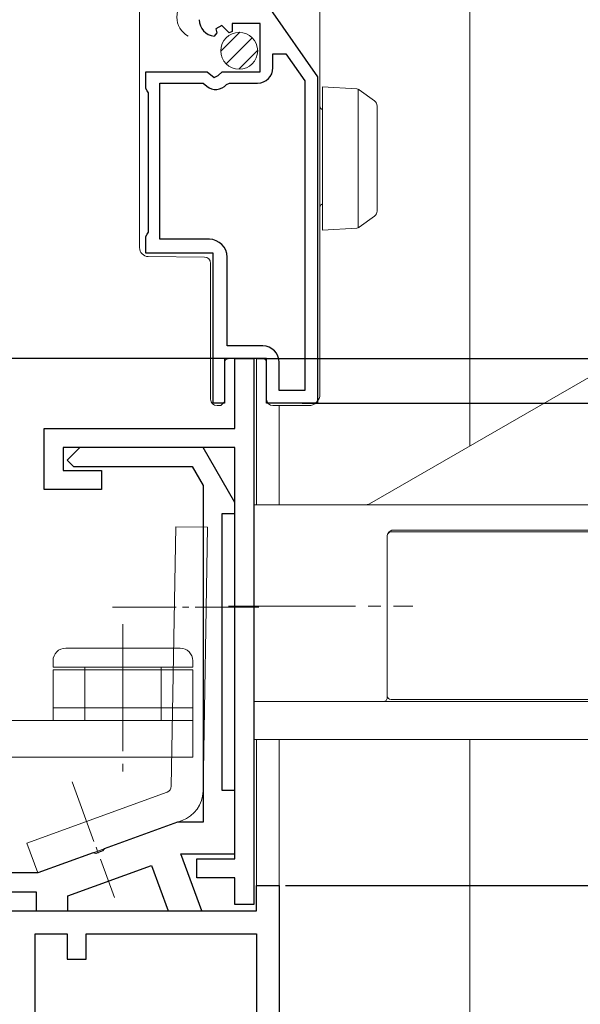
# Model space of a CAD drawing. Extents: x 0 to 1386, y 0 to 2243.
# Drawn here: x 290 to 334, y 1493 to 1570 of the extents above; entities that cross this region are included whole.
import ezdxf

# ---------------------------------------------------------------- set-up
doc = ezdxf.new("R2010")
doc.units = 0
doc.linetypes.add('YCENTER_1', pattern=[13, 10, -1, 1, -1])
for name, color, linetype in [('YKK_11', 7, 'CONTINUOUS'), ('YKK_12', 2, 'CONTINUOUS'), ('YKK_13', 4, 'CONTINUOUS'), ('YKK_D', 6, 'CONTINUOUS')]:
    doc.layers.add(name, color=color, linetype=linetype)

msp = doc.modelspace()

# ---------------------------------------------------------------- linework, layer by layer
at = {"layer": 'YKK_11', "color": 7, "linetype": 'Continuous', "lineweight": 30, "ltscale": 0.5}
for p, q in [((309.761, 1571.124), (313.461, 1565.824)), ((305.937, 1569.865), (305.469, 1569.595)), ((305.469, 1569.595), (305.554, 1569.276)), ((306.514, 1569.288), (305.937, 1569.865)), ((306.761, 1570.024), (306.761, 1569.39)), ((308.961, 1570.024), (306.761, 1570.024)), ((308.961, 1566.224), (308.961, 1570.024)), ((305.554, 1569.276), (305.343, 1569.025)), ((306.761, 1569.39), (306.514, 1569.288)), ((309.961, 1567.624), (310.985, 1567.624)), ((309.961, 1566.524), (309.961, 1567.624)), ((310.985, 1567.624), (312.461, 1565.51)), ((299.961, 1566.224), (304.792, 1566.224)), ((299.961, 1564.897), (299.961, 1566.224)), ((304.792, 1566.224), (305.332, 1565.771)), ((305.332, 1565.771), (305.661, 1565.924)), ((305.661, 1565.924), (305.961, 1566.224)), ((305.961, 1566.224), (308.961, 1566.224)), ((313.461, 1565.824), (313.461, 1540.124)), ((300.061, 1564.724), (299.961, 1564.897)), ((301.061, 1565.324), (304.465, 1565.324)), ((301.061, 1553.024), (301.061, 1565.324)), ((304.465, 1565.324), (304.754, 1565.081)), ((306.303, 1565.217), (306.533, 1565.324)), ((306.533, 1565.324), (308.761, 1565.324)), ((312.461, 1565.51), (312.461, 1541.124)), ((312.461, 1565.51), (312.461, 1541.124)), ((300.161, 1564.551), (300.061, 1564.724)), ((300.161, 1553.597), (300.161, 1564.551)), ((299.961, 1553.251), (300.061, 1553.424)), ((299.961, 1551.924), (299.961, 1553.251)), ((300.061, 1553.424), (300.161, 1553.597)), ((304.961, 1553.024), (301.061, 1553.024)), ((305.261, 1551.924), (299.961, 1551.924)), ((305.261, 1540.124), (305.261, 1551.924)), ((306.361, 1544.624), (306.361, 1551.624)), ((309.161, 1544.624), (306.361, 1544.624)), ((306.161, 1543.624), (306.161, 1540.124)), ((309.461, 1543.624), (306.161, 1543.624)), ((306.961, 1543.624), (308.461, 1543.624)), ((306.961, 1538.124), (306.961, 1543.624)), ((308.461, 1543.624), (308.461, 1500.624)), ((309.461, 1540.124), (309.461, 1543.624)), ((310.461, 1541.124), (310.461, 1543.324)), ((312.461, 1541.124), (310.461, 1541.124)), ((306.161, 1540.124), (305.261, 1540.124)), ((313.461, 1540.124), (309.461, 1540.124)), ((291.961, 1538.124), (306.961, 1538.124)), ((291.961, 1533.324), (291.961, 1538.124)), ((293.461, 1536.624), (293.461, 1534.824)), ((306.961, 1536.624), (293.461, 1536.624)), ((294.761, 1536.624), (293.761, 1535.624)), ((304.461, 1536.624), (294.761, 1536.624)), ((306.961, 1532.294), (304.461, 1536.624)), ((306.961, 1504.224), (306.961, 1536.624)), ((293.761, 1535.624), (294.261, 1535.124)), ((293.461, 1534.824), (296.461, 1534.824)), ((294.261, 1535.124), (303.595, 1535.124)), ((296.461, 1534.824), (296.461, 1533.324)), ((303.595, 1535.124), (304.461, 1533.624)), ((296.461, 1533.324), (291.961, 1533.324)), ((304.461, 1533.624), (304.461, 1507.124)), ((306.961, 1531.424), (306.961, 1532.294)), ((305.961, 1531.424), (306.961, 1531.424)), ((305.961, 1509.624), (305.961, 1531.424)), ((306.961, 1509.624), (305.961, 1509.624)), ((306.961, 1504.624), (306.961, 1509.624)), ((302.451, 1507.124), (296.684, 1505.025)), ((304.461, 1507.124), (302.451, 1507.124)), ((295.823, 1504.712), (291.461, 1503.124)), ((296.036, 1504.662), (295.823, 1504.712)), ((296.553, 1504.85), (296.036, 1504.662)), ((296.684, 1505.025), (296.553, 1504.85)), ((302.727, 1504.624), (306.961, 1504.624)), ((304.365, 1500.124), (302.727, 1504.624)), ((293.819, 1501.322), (300.397, 1503.716)), ((300.397, 1503.716), (301.705, 1500.124)), ((303.961, 1504.224), (306.961, 1504.224)), ((303.961, 1502.724), (303.961, 1504.224)), ((291.461, 1503.124), (285.961, 1503.124)), ((306.961, 1502.724), (303.961, 1502.724)), ((306.961, 1500.624), (306.961, 1502.724)), ((308.661, 1502.124), (310.461, 1502.124)), ((308.661, 1500.124), (308.661, 1502.124)), ((310.461, 1502.124), (310.461, 1476.124)), ((287.461, 1501.624), (291.319, 1501.624)), ((291.319, 1501.624), (291.319, 1500.124)), ((293.819, 1500.124), (293.819, 1501.322)), ((308.461, 1500.624), (306.961, 1500.624)), ((283.961, 1500.124), (308.661, 1500.124)), ((291.319, 1500.124), (293.819, 1500.124)), ((301.705, 1500.124), (304.365, 1500.124)), ((291.261, 1498.324), (293.761, 1498.324)), ((291.261, 1491.024), (291.261, 1498.324)), ((293.761, 1498.324), (293.761, 1496.324)), ((295.261, 1498.324), (308.661, 1498.324)), ((295.261, 1496.324), (295.261, 1498.324)), ((308.661, 1498.324), (308.661, 1476.124)), ((293.761, 1496.324), (295.261, 1496.324))]:
    msp.add_line(p, q, dxfattribs=at)
for centre, radius, start, end in [((305.461, 1570.32), 1.3, 179.99998, 264.7841), ((308.761, 1566.524), 1.2, 270.00001, 359.99999), ((305.461, 1565.924), 1.1, 229.99999, 319.99481), ((304.961, 1551.624), 1.4, 0.00001, 89.99999), ((309.161, 1543.324), 1.3, 0.00001, 89.99999)]:
    msp.add_arc(centre, radius, start, end, dxfattribs=at)
at = {"layer": 'YKK_12', "color": 2, "linetype": 'Continuous', "lineweight": 13, "ltscale": 1.5}
for p, q in [((325.461, 1536.748), (325.461, 1619.624)), ((308.661, 1532.124), (308.661, 1543.624)), ((310.461, 1539.924), (310.461, 1532.124)), ((308.661, 1501.624), (308.661, 1513.624)), ((310.461, 1513.624), (310.461, 1501.054)), ((325.461, 1475.624), (325.461, 1513.624))]:
    msp.add_line(p, q, dxfattribs=at)
msp.add_arc((304.119, 1570.524), 1.718, 119.20254, 240.79746, dxfattribs=at)
at = {"layer": 'YKK_13', "color": 4, "linetype": 'Continuous', "lineweight": 13}
for p, q in [((299.461, 1566.724), (299.461, 1571.124)), ((313.661, 1571.124), (313.661, 1540.924)), ((299.461, 1565.724), (299.461, 1566.724)), ((299.461, 1554.867), (299.461, 1565.724)), ((313.861, 1565.033), (316.576, 1564.867)), ((313.861, 1564.035), (313.861, 1565.033)), ((316.664, 1564.848), (316.664, 1553.918)), ((316.735, 1564.81), (316.751, 1564.798)), ((316.751, 1564.798), (317.955, 1563.92)), ((313.861, 1554.731), (313.861, 1564.035)), ((318.161, 1563.516), (318.161, 1563.112)), ((318.161, 1563.112), (318.161, 1555.655)), ((318.161, 1555.655), (318.161, 1555.251)), ((299.461, 1553.867), (299.461, 1554.867)), ((317.955, 1554.847), (316.751, 1553.968)), ((313.861, 1553.733), (313.861, 1554.731)), ((299.461, 1552.367), (299.461, 1553.867)), ((316.576, 1553.899), (313.861, 1553.733)), ((316.751, 1553.968), (316.735, 1553.956)), ((304.565, 1551.628), (300.155, 1551.667)), ((305.061, 1540.924), (305.061, 1551.128)), ((344.257, 1547.6), (317.567, 1532.191)), ((306.162, 1543.346), (306.161, 1543.342)), ((306.161, 1543.342), (306.161, 1543.339)), ((306.161, 1543.339), (306.161, 1543.335)), ((306.161, 1543.335), (306.161, 1543.331)), ((306.161, 1543.331), (306.161, 1543.328)), ((306.161, 1543.328), (306.161, 1543.324)), ((306.161, 1543.324), (306.161, 1540.924)), ((306.163, 1543.357), (306.162, 1543.353)), ((306.162, 1543.353), (306.162, 1543.35)), ((306.162, 1543.35), (306.162, 1543.346)), ((306.164, 1543.364), (306.163, 1543.361)), ((306.163, 1543.361), (306.163, 1543.357)), ((306.165, 1543.372), (306.164, 1543.368)), ((306.164, 1543.368), (306.164, 1543.364)), ((306.166, 1543.379), (306.165, 1543.375)), ((306.165, 1543.375), (306.165, 1543.372)), ((306.167, 1543.382), (306.166, 1543.379)), ((306.168, 1543.39), (306.167, 1543.386)), ((306.167, 1543.386), (306.167, 1543.382)), ((306.169, 1543.393), (306.168, 1543.39)), ((306.17, 1543.397), (306.169, 1543.393)), ((306.171, 1543.4), (306.17, 1543.397)), ((306.172, 1543.404), (306.171, 1543.4)), ((306.173, 1543.407), (306.172, 1543.404)), ((306.174, 1543.411), (306.173, 1543.407)), ((306.175, 1543.415), (306.174, 1543.411)), ((306.176, 1543.418), (306.175, 1543.415)), ((306.177, 1543.421), (306.176, 1543.418)), ((306.178, 1543.425), (306.177, 1543.421)), ((306.18, 1543.428), (306.178, 1543.425)), ((306.181, 1543.432), (306.18, 1543.428)), ((306.182, 1543.435), (306.181, 1543.432)), ((306.184, 1543.439), (306.182, 1543.435)), ((306.185, 1543.442), (306.184, 1543.439)), ((306.187, 1543.445), (306.185, 1543.442)), ((306.188, 1543.449), (306.187, 1543.445)), ((306.19, 1543.452), (306.188, 1543.449)), ((306.191, 1543.455), (306.19, 1543.452)), ((306.193, 1543.459), (306.191, 1543.455)), ((306.195, 1543.462), (306.193, 1543.459)), ((306.196, 1543.465), (306.195, 1543.462)), ((306.198, 1543.469), (306.196, 1543.465)), ((306.2, 1543.472), (306.198, 1543.469)), ((306.202, 1543.475), (306.2, 1543.472)), ((306.204, 1543.478), (306.202, 1543.475)), ((306.206, 1543.481), (306.204, 1543.478)), ((306.207, 1543.484), (306.206, 1543.481)), ((306.209, 1543.488), (306.207, 1543.484)), ((306.211, 1543.491), (306.209, 1543.488)), ((306.214, 1543.494), (306.211, 1543.491)), ((306.216, 1543.497), (306.214, 1543.494)), ((306.218, 1543.5), (306.216, 1543.497)), ((306.22, 1543.503), (306.218, 1543.5)), ((306.222, 1543.506), (306.22, 1543.503)), ((306.224, 1543.508), (306.222, 1543.506)), ((306.227, 1543.511), (306.224, 1543.508)), ((306.229, 1543.514), (306.227, 1543.511)), ((306.231, 1543.517), (306.229, 1543.514)), ((306.234, 1543.52), (306.231, 1543.517)), ((306.236, 1543.523), (306.234, 1543.52)), ((306.239, 1543.525), (306.236, 1543.523)), ((306.241, 1543.528), (306.239, 1543.525)), ((306.244, 1543.531), (306.241, 1543.528)), ((306.246, 1543.533), (306.244, 1543.531)), ((306.249, 1543.536), (306.246, 1543.533)), ((306.251, 1543.539), (306.249, 1543.536)), ((306.254, 1543.541), (306.251, 1543.539)), ((306.257, 1543.544), (306.254, 1543.541)), ((306.259, 1543.546), (306.257, 1543.544)), ((306.262, 1543.549), (306.259, 1543.546)), ((306.265, 1543.551), (306.262, 1543.549)), ((306.268, 1543.553), (306.265, 1543.551)), ((306.271, 1543.556), (306.268, 1543.553)), ((306.273, 1543.558), (306.271, 1543.556)), ((306.276, 1543.56), (306.273, 1543.558)), ((306.279, 1543.563), (306.276, 1543.56)), ((306.282, 1543.565), (306.279, 1543.563)), ((306.285, 1543.567), (306.282, 1543.565)), ((306.288, 1543.569), (306.285, 1543.567)), ((306.291, 1543.571), (306.288, 1543.569)), ((306.294, 1543.573), (306.291, 1543.571)), ((306.297, 1543.575), (306.294, 1543.573)), ((306.3, 1543.577), (306.297, 1543.575)), ((306.304, 1543.579), (306.3, 1543.577)), ((306.307, 1543.581), (306.304, 1543.579)), ((306.31, 1543.583), (306.307, 1543.581)), ((306.313, 1543.585), (306.31, 1543.583)), ((306.316, 1543.587), (306.313, 1543.585)), ((306.319, 1543.588), (306.316, 1543.587)), ((306.323, 1543.59), (306.319, 1543.588)), ((306.326, 1543.592), (306.323, 1543.59)), ((306.329, 1543.594), (306.326, 1543.592)), ((306.333, 1543.595), (306.329, 1543.594)), ((306.336, 1543.597), (306.333, 1543.595)), ((306.339, 1543.598), (306.336, 1543.597)), ((306.343, 1543.6), (306.339, 1543.598)), ((306.346, 1543.601), (306.343, 1543.6)), ((306.35, 1543.602), (306.346, 1543.601)), ((306.353, 1543.604), (306.35, 1543.602)), ((306.356, 1543.605), (306.353, 1543.604)), ((306.36, 1543.606), (306.356, 1543.605)), ((306.363, 1543.608), (306.36, 1543.606)), ((306.367, 1543.609), (306.363, 1543.608)), ((306.37, 1543.61), (306.367, 1543.609)), ((306.374, 1543.611), (306.37, 1543.61)), ((306.377, 1543.612), (306.374, 1543.611)), ((306.381, 1543.613), (306.377, 1543.612)), ((306.384, 1543.614), (306.381, 1543.613)), ((306.388, 1543.615), (306.384, 1543.614)), ((306.392, 1543.616), (306.388, 1543.615)), ((306.395, 1543.617), (306.392, 1543.616)), ((306.399, 1543.617), (306.395, 1543.617)), ((306.402, 1543.618), (306.399, 1543.617)), ((306.406, 1543.619), (306.402, 1543.618)), ((306.41, 1543.619), (306.406, 1543.619)), ((306.413, 1543.62), (306.41, 1543.619)), ((306.417, 1543.621), (306.413, 1543.62)), ((306.421, 1543.621), (306.417, 1543.621)), ((306.424, 1543.622), (306.421, 1543.621)), ((306.428, 1543.622), (306.424, 1543.622)), ((306.432, 1543.622), (306.428, 1543.622)), ((306.435, 1543.623), (306.432, 1543.622)), ((306.439, 1543.623), (306.435, 1543.623)), ((306.443, 1543.623), (306.439, 1543.623)), ((306.446, 1543.624), (306.443, 1543.623)), ((306.45, 1543.624), (306.446, 1543.624)), ((306.454, 1543.624), (306.45, 1543.624)), ((306.457, 1543.624), (306.454, 1543.624)), ((306.461, 1543.624), (306.457, 1543.624)), ((306.461, 1543.624), (308.961, 1543.624)), ((308.961, 1543.624), (309.161, 1543.624)), ((309.165, 1543.624), (309.161, 1543.624)), ((309.168, 1543.624), (309.165, 1543.624)), ((309.172, 1543.624), (309.168, 1543.624)), ((309.176, 1543.624), (309.172, 1543.624)), ((309.179, 1543.623), (309.176, 1543.624)), ((309.183, 1543.623), (309.179, 1543.623)), ((309.187, 1543.623), (309.183, 1543.623)), ((309.19, 1543.622), (309.187, 1543.623)), ((309.194, 1543.622), (309.19, 1543.622)), ((309.198, 1543.622), (309.194, 1543.622)), ((309.201, 1543.621), (309.198, 1543.622)), ((309.205, 1543.621), (309.201, 1543.621)), ((309.209, 1543.62), (309.205, 1543.621)), ((309.212, 1543.619), (309.209, 1543.62)), ((309.216, 1543.619), (309.212, 1543.619)), ((309.219, 1543.618), (309.216, 1543.619)), ((309.223, 1543.617), (309.219, 1543.618)), ((309.227, 1543.617), (309.223, 1543.617)), ((309.23, 1543.616), (309.227, 1543.617)), ((309.234, 1543.615), (309.23, 1543.616)), ((309.237, 1543.614), (309.234, 1543.615)), ((309.241, 1543.613), (309.237, 1543.614)), ((309.244, 1543.612), (309.241, 1543.613)), ((309.248, 1543.611), (309.244, 1543.612)), ((309.252, 1543.61), (309.248, 1543.611)), ((309.255, 1543.609), (309.252, 1543.61)), ((309.259, 1543.608), (309.255, 1543.609)), ((309.262, 1543.606), (309.259, 1543.608)), ((309.265, 1543.605), (309.262, 1543.606)), ((309.269, 1543.604), (309.265, 1543.605)), ((309.272, 1543.602), (309.269, 1543.604)), ((309.276, 1543.601), (309.272, 1543.602)), ((309.279, 1543.6), (309.276, 1543.601)), ((309.282, 1543.598), (309.279, 1543.6)), ((309.286, 1543.597), (309.282, 1543.598)), ((309.289, 1543.595), (309.286, 1543.597)), ((309.293, 1543.594), (309.289, 1543.595)), ((309.296, 1543.592), (309.293, 1543.594)), ((309.299, 1543.59), (309.296, 1543.592)), ((309.302, 1543.588), (309.299, 1543.59)), ((309.306, 1543.587), (309.302, 1543.588)), ((309.309, 1543.585), (309.306, 1543.587)), ((309.312, 1543.583), (309.309, 1543.585)), ((309.315, 1543.581), (309.312, 1543.583)), ((309.318, 1543.579), (309.315, 1543.581)), ((309.321, 1543.577), (309.318, 1543.579)), ((309.325, 1543.575), (309.321, 1543.577)), ((309.328, 1543.573), (309.325, 1543.575)), ((309.331, 1543.571), (309.328, 1543.573)), ((309.334, 1543.569), (309.331, 1543.571)), ((309.337, 1543.567), (309.334, 1543.569)), ((309.34, 1543.565), (309.337, 1543.567)), ((309.343, 1543.563), (309.34, 1543.565)), ((309.345, 1543.56), (309.343, 1543.563)), ((309.348, 1543.558), (309.345, 1543.56)), ((309.351, 1543.556), (309.348, 1543.558)), ((309.354, 1543.553), (309.351, 1543.556)), ((309.357, 1543.551), (309.354, 1543.553)), ((309.36, 1543.549), (309.357, 1543.551)), ((309.362, 1543.546), (309.36, 1543.549)), ((309.365, 1543.544), (309.362, 1543.546)), ((309.368, 1543.541), (309.365, 1543.544)), ((309.37, 1543.539), (309.368, 1543.541)), ((309.373, 1543.536), (309.37, 1543.539)), ((309.376, 1543.533), (309.373, 1543.536)), ((309.378, 1543.531), (309.376, 1543.533)), ((309.381, 1543.528), (309.378, 1543.531)), ((309.383, 1543.525), (309.381, 1543.528)), ((309.386, 1543.523), (309.383, 1543.525)), ((309.388, 1543.52), (309.386, 1543.523)), ((309.39, 1543.517), (309.388, 1543.52)), ((309.393, 1543.514), (309.39, 1543.517)), ((309.395, 1543.511), (309.393, 1543.514)), ((309.397, 1543.508), (309.395, 1543.511)), ((309.4, 1543.506), (309.397, 1543.508)), ((309.402, 1543.503), (309.4, 1543.506)), ((309.404, 1543.5), (309.402, 1543.503)), ((309.406, 1543.497), (309.404, 1543.5)), ((309.408, 1543.494), (309.406, 1543.497)), ((309.41, 1543.491), (309.408, 1543.494)), ((309.412, 1543.488), (309.41, 1543.491)), ((309.414, 1543.484), (309.412, 1543.488)), ((309.416, 1543.481), (309.414, 1543.484)), ((309.418, 1543.478), (309.416, 1543.481)), ((309.42, 1543.475), (309.418, 1543.478)), ((309.422, 1543.472), (309.42, 1543.475)), ((309.424, 1543.469), (309.422, 1543.472)), ((309.425, 1543.465), (309.424, 1543.469)), ((309.427, 1543.462), (309.425, 1543.465)), ((309.429, 1543.459), (309.427, 1543.462)), ((309.431, 1543.455), (309.429, 1543.459)), ((309.432, 1543.452), (309.431, 1543.455)), ((309.434, 1543.449), (309.432, 1543.452)), ((309.435, 1543.445), (309.434, 1543.449)), ((309.437, 1543.442), (309.435, 1543.445)), ((309.438, 1543.439), (309.437, 1543.442)), ((309.439, 1543.435), (309.438, 1543.439)), ((309.441, 1543.432), (309.439, 1543.435)), ((309.442, 1543.428), (309.441, 1543.432)), ((309.443, 1543.425), (309.442, 1543.428)), ((309.445, 1543.421), (309.443, 1543.425)), ((309.446, 1543.418), (309.445, 1543.421)), ((309.447, 1543.415), (309.446, 1543.418)), ((309.448, 1543.411), (309.447, 1543.415)), ((309.449, 1543.407), (309.448, 1543.411)), ((309.45, 1543.404), (309.449, 1543.407)), ((309.451, 1543.4), (309.45, 1543.404)), ((309.452, 1543.397), (309.451, 1543.4)), ((309.453, 1543.393), (309.452, 1543.397)), ((309.454, 1543.39), (309.453, 1543.393)), ((309.454, 1543.386), (309.454, 1543.39)), ((309.455, 1543.382), (309.454, 1543.386)), ((309.456, 1543.379), (309.455, 1543.382)), ((309.457, 1543.375), (309.456, 1543.379)), ((309.457, 1543.372), (309.457, 1543.375)), ((309.458, 1543.368), (309.457, 1543.372)), ((309.458, 1543.364), (309.458, 1543.368)), ((309.459, 1543.361), (309.458, 1543.364)), ((309.459, 1543.357), (309.459, 1543.361)), ((309.459, 1543.353), (309.459, 1543.357)), ((309.46, 1543.35), (309.459, 1543.353)), ((309.46, 1543.346), (309.46, 1543.35)), ((309.46, 1543.342), (309.46, 1543.346)), ((309.461, 1543.339), (309.46, 1543.342)), ((309.461, 1543.342), (309.461, 1541.607)), ((309.461, 1543.335), (309.461, 1543.339)), ((309.461, 1543.331), (309.461, 1543.335)), ((309.461, 1543.328), (309.461, 1543.331)), ((309.461, 1543.324), (309.461, 1543.328)), ((309.461, 1541.447), (309.461, 1541.607)), ((305.061, 1540.424), (305.061, 1540.924)), ((306.161, 1540.924), (306.161, 1540.348)), ((309.461, 1540.424), (309.461, 1541.447)), ((313.661, 1540.924), (313.661, 1540.824)), ((306.073, 1540.136), (305.949, 1540.012)), ((305.737, 1539.924), (305.561, 1539.924)), ((310.322, 1539.924), (309.961, 1539.924)), ((310.327, 1539.924), (310.322, 1539.924)), ((310.333, 1539.924), (310.327, 1539.924)), ((310.338, 1539.924), (310.333, 1539.924)), ((310.344, 1539.924), (310.338, 1539.924)), ((310.349, 1539.924), (310.344, 1539.924)), ((310.355, 1539.924), (310.349, 1539.924)), ((310.36, 1539.924), (310.355, 1539.924)), ((310.366, 1539.924), (310.36, 1539.924)), ((310.371, 1539.924), (310.366, 1539.924)), ((310.377, 1539.924), (310.371, 1539.924)), ((310.382, 1539.924), (310.377, 1539.924)), ((310.388, 1539.924), (310.382, 1539.924)), ((310.394, 1539.924), (310.388, 1539.924)), ((310.399, 1539.924), (310.394, 1539.924)), ((310.405, 1539.924), (310.399, 1539.924)), ((310.41, 1539.924), (310.405, 1539.924)), ((310.416, 1539.924), (310.41, 1539.924)), ((310.421, 1539.924), (310.416, 1539.924)), ((310.427, 1539.924), (310.421, 1539.924)), ((310.432, 1539.924), (310.427, 1539.924)), ((310.438, 1539.924), (310.432, 1539.924)), ((310.443, 1539.924), (310.438, 1539.924)), ((310.449, 1539.924), (310.443, 1539.924)), ((310.454, 1539.924), (310.449, 1539.924)), ((310.459, 1539.924), (310.454, 1539.924)), ((310.465, 1539.924), (310.459, 1539.924)), ((310.47, 1539.924), (310.465, 1539.924)), ((310.476, 1539.924), (310.47, 1539.924)), ((310.481, 1539.924), (310.476, 1539.924)), ((310.487, 1539.924), (310.481, 1539.924)), ((310.492, 1539.924), (310.487, 1539.924)), ((310.498, 1539.924), (310.492, 1539.924)), ((310.503, 1539.924), (310.498, 1539.924)), ((310.508, 1539.924), (310.503, 1539.924)), ((310.514, 1539.924), (310.508, 1539.924)), ((310.519, 1539.924), (310.514, 1539.924)), ((310.525, 1539.924), (310.519, 1539.924)), ((310.53, 1539.924), (310.525, 1539.924)), ((310.535, 1539.924), (310.53, 1539.924)), ((310.541, 1539.924), (310.535, 1539.924)), ((310.546, 1539.924), (310.541, 1539.924)), ((310.552, 1539.924), (310.546, 1539.924)), ((310.557, 1539.924), (310.552, 1539.924)), ((310.562, 1539.924), (310.557, 1539.924)), ((310.568, 1539.924), (310.562, 1539.924)), ((310.573, 1539.924), (310.568, 1539.924)), ((310.578, 1539.924), (310.573, 1539.924)), ((310.584, 1539.924), (310.578, 1539.924)), ((310.589, 1539.924), (310.584, 1539.924)), ((310.594, 1539.924), (310.589, 1539.924)), ((310.599, 1539.924), (310.594, 1539.924)), ((310.605, 1539.924), (310.599, 1539.924)), ((310.61, 1539.924), (310.605, 1539.924)), ((310.615, 1539.924), (310.61, 1539.924)), ((310.62, 1539.924), (310.615, 1539.924)), ((310.626, 1539.924), (310.62, 1539.924)), ((310.631, 1539.924), (310.626, 1539.924)), ((310.636, 1539.924), (310.631, 1539.924)), ((310.641, 1539.924), (310.636, 1539.924)), ((310.646, 1539.924), (310.641, 1539.924)), ((310.652, 1539.924), (310.646, 1539.924)), ((310.657, 1539.924), (310.652, 1539.924)), ((310.662, 1539.924), (310.657, 1539.924)), ((310.667, 1539.924), (310.662, 1539.924)), ((310.672, 1539.924), (310.667, 1539.924)), ((310.677, 1539.924), (310.672, 1539.924)), ((310.682, 1539.924), (310.677, 1539.924)), ((310.687, 1539.924), (310.682, 1539.924)), ((310.693, 1539.924), (310.687, 1539.924)), ((310.698, 1539.924), (310.693, 1539.924)), ((310.703, 1539.924), (310.698, 1539.924)), ((310.708, 1539.924), (310.703, 1539.924)), ((310.713, 1539.924), (310.708, 1539.924)), ((310.718, 1539.924), (310.713, 1539.924)), ((310.723, 1539.924), (310.718, 1539.924)), ((310.728, 1539.924), (310.723, 1539.924)), ((310.733, 1539.924), (310.728, 1539.924)), ((310.738, 1539.924), (310.733, 1539.924)), ((310.743, 1539.924), (310.738, 1539.924)), ((310.748, 1539.924), (310.743, 1539.924)), ((310.753, 1539.924), (310.748, 1539.924)), ((310.758, 1539.924), (310.753, 1539.924)), ((310.763, 1539.924), (310.758, 1539.924)), ((310.767, 1539.924), (310.763, 1539.924)), ((310.772, 1539.924), (310.767, 1539.924)), ((310.777, 1539.924), (310.772, 1539.924)), ((310.782, 1539.924), (310.777, 1539.924)), ((310.787, 1539.924), (310.782, 1539.924)), ((310.792, 1539.924), (310.787, 1539.924)), ((310.797, 1539.924), (310.792, 1539.924)), ((310.802, 1539.924), (310.797, 1539.924)), ((310.806, 1539.924), (310.802, 1539.924)), ((310.811, 1539.924), (310.806, 1539.924)), ((310.816, 1539.924), (310.811, 1539.924)), ((310.821, 1539.924), (310.816, 1539.924)), ((310.826, 1539.924), (310.821, 1539.924)), ((310.83, 1539.924), (310.826, 1539.924)), ((310.835, 1539.924), (310.83, 1539.924)), ((310.84, 1539.924), (310.835, 1539.924)), ((310.845, 1539.924), (310.84, 1539.924)), ((310.849, 1539.924), (310.845, 1539.924)), ((310.854, 1539.924), (310.849, 1539.924)), ((310.859, 1539.924), (310.854, 1539.924)), ((310.864, 1539.924), (310.859, 1539.924)), ((310.868, 1539.924), (310.864, 1539.924)), ((310.873, 1539.924), (310.868, 1539.924)), ((310.878, 1539.924), (310.873, 1539.924)), ((310.882, 1539.924), (310.878, 1539.924)), ((310.887, 1539.924), (310.882, 1539.924)), ((310.892, 1539.924), (310.887, 1539.924)), ((310.896, 1539.924), (310.892, 1539.924)), ((310.901, 1539.924), (310.896, 1539.924)), ((310.905, 1539.924), (310.901, 1539.924)), ((310.91, 1539.924), (310.905, 1539.924)), ((310.915, 1539.924), (310.91, 1539.924)), ((310.919, 1539.924), (310.915, 1539.924)), ((310.924, 1539.924), (310.919, 1539.924)), ((310.928, 1539.924), (310.924, 1539.924)), ((310.933, 1539.924), (310.928, 1539.924)), ((310.937, 1539.924), (310.933, 1539.924)), ((310.942, 1539.924), (310.937, 1539.924)), ((310.946, 1539.924), (310.942, 1539.924)), ((310.951, 1539.924), (310.946, 1539.924)), ((310.955, 1539.924), (310.951, 1539.924)), ((310.96, 1539.924), (310.955, 1539.924)), ((310.964, 1539.924), (310.96, 1539.924)), ((310.969, 1539.924), (310.964, 1539.924)), ((310.973, 1539.924), (310.969, 1539.924)), ((310.978, 1539.924), (310.973, 1539.924)), ((310.982, 1539.924), (310.978, 1539.924)), ((310.986, 1539.924), (310.982, 1539.924)), ((310.991, 1539.924), (310.986, 1539.924)), ((310.995, 1539.924), (310.991, 1539.924)), ((311, 1539.924), (310.995, 1539.924)), ((311.004, 1539.924), (311, 1539.924)), ((311.008, 1539.924), (311.004, 1539.924)), ((311.013, 1539.924), (311.008, 1539.924)), ((311.017, 1539.924), (311.013, 1539.924)), ((311.021, 1539.924), (311.017, 1539.924)), ((311.026, 1539.924), (311.021, 1539.924)), ((311.03, 1539.924), (311.026, 1539.924)), ((311.034, 1539.924), (311.03, 1539.924)), ((311.038, 1539.924), (311.034, 1539.924)), ((311.043, 1539.924), (311.038, 1539.924)), ((311.047, 1539.924), (311.043, 1539.924)), ((311.051, 1539.924), (311.047, 1539.924)), ((311.056, 1539.924), (311.051, 1539.924)), ((311.06, 1539.924), (311.056, 1539.924)), ((311.064, 1539.924), (311.06, 1539.924)), ((311.068, 1539.924), (311.064, 1539.924)), ((311.072, 1539.924), (311.068, 1539.924)), ((311.077, 1539.924), (311.072, 1539.924)), ((311.081, 1539.924), (311.077, 1539.924)), ((311.085, 1539.924), (311.081, 1539.924)), ((311.089, 1539.924), (311.085, 1539.924)), ((311.093, 1539.924), (311.089, 1539.924)), ((311.098, 1539.924), (311.093, 1539.924)), ((311.102, 1539.924), (311.098, 1539.924)), ((311.106, 1539.924), (311.102, 1539.924)), ((311.11, 1539.924), (311.106, 1539.924)), ((311.114, 1539.924), (311.11, 1539.924)), ((311.118, 1539.924), (311.114, 1539.924)), ((311.122, 1539.924), (311.118, 1539.924)), ((311.127, 1539.924), (311.122, 1539.924)), ((311.131, 1539.924), (311.127, 1539.924)), ((311.135, 1539.924), (311.131, 1539.924)), ((311.139, 1539.924), (311.135, 1539.924)), ((311.143, 1539.924), (311.139, 1539.924)), ((311.147, 1539.924), (311.143, 1539.924)), ((311.151, 1539.924), (311.147, 1539.924)), ((311.155, 1539.924), (311.151, 1539.924)), ((311.159, 1539.924), (311.155, 1539.924)), ((311.163, 1539.924), (311.159, 1539.924)), ((311.167, 1539.924), (311.163, 1539.924)), ((311.171, 1539.924), (311.167, 1539.924)), ((311.175, 1539.924), (311.171, 1539.924)), ((311.179, 1539.924), (311.175, 1539.924)), ((311.183, 1539.924), (311.179, 1539.924)), ((311.187, 1539.924), (311.183, 1539.924)), ((311.192, 1539.924), (311.187, 1539.924)), ((311.196, 1539.924), (311.192, 1539.924)), ((311.2, 1539.924), (311.196, 1539.924)), ((311.204, 1539.924), (311.2, 1539.924)), ((311.208, 1539.924), (311.204, 1539.924)), ((311.212, 1539.924), (311.208, 1539.924)), ((311.216, 1539.924), (311.212, 1539.924)), ((311.219, 1539.924), (311.216, 1539.924)), ((311.223, 1539.924), (311.219, 1539.924)), ((311.227, 1539.924), (311.223, 1539.924)), ((311.231, 1539.924), (311.227, 1539.924)), ((311.235, 1539.924), (311.231, 1539.924)), ((311.239, 1539.924), (311.235, 1539.924)), ((311.243, 1539.924), (311.239, 1539.924)), ((311.247, 1539.924), (311.243, 1539.924)), ((311.251, 1539.924), (311.247, 1539.924)), ((311.255, 1539.924), (311.251, 1539.924)), ((311.259, 1539.924), (311.255, 1539.924)), ((311.263, 1539.924), (311.259, 1539.924)), ((311.267, 1539.924), (311.263, 1539.924)), ((311.271, 1539.924), (311.267, 1539.924)), ((311.275, 1539.924), (311.271, 1539.924)), ((311.279, 1539.924), (311.275, 1539.924)), ((311.283, 1539.924), (311.279, 1539.924)), ((311.287, 1539.924), (311.283, 1539.924)), ((311.291, 1539.924), (311.287, 1539.924)), ((311.294, 1539.924), (311.291, 1539.924)), ((311.298, 1539.924), (311.294, 1539.924)), ((311.302, 1539.924), (311.298, 1539.924)), ((311.306, 1539.924), (311.302, 1539.924)), ((311.31, 1539.924), (311.306, 1539.924)), ((311.314, 1539.924), (311.31, 1539.924)), ((311.318, 1539.924), (311.314, 1539.924)), ((311.322, 1539.924), (311.318, 1539.924)), ((311.326, 1539.924), (311.322, 1539.924)), ((311.33, 1539.924), (311.326, 1539.924)), ((311.334, 1539.924), (311.33, 1539.924)), ((311.338, 1539.924), (311.334, 1539.924)), ((311.341, 1539.924), (311.338, 1539.924)), ((311.345, 1539.924), (311.341, 1539.924)), ((311.349, 1539.924), (311.345, 1539.924)), ((311.353, 1539.924), (311.349, 1539.924)), ((311.357, 1539.924), (311.353, 1539.924)), ((311.361, 1539.924), (311.357, 1539.924)), ((312.761, 1539.924), (311.361, 1539.924)), ((308.461, 1516.924), (308.461, 1532.124)), ((351.759, 1532.124), (308.461, 1532.124)), ((301.966, 1509.949), (302.323, 1530.388)), ((302.323, 1530.388), (304.823, 1530.344)), ((304.46, 1509.562), (304.823, 1530.344)), ((353.766, 1529.974), (319.267, 1529.974)), ((319.461, 1530.124), (352.964, 1530.124)), ((318.961, 1529.674), (318.961, 1516.924)), ((293.659, 1520.827), (302.659, 1520.827)), ((292.659, 1519.327), (292.659, 1519.827)), ((292.659, 1519.327), (303.659, 1519.327)), ((292.659, 1519.127), (292.659, 1516.127)), ((292.659, 1519.127), (303.659, 1519.127)), ((295.159, 1519.327), (295.159, 1515.127)), ((301.159, 1519.327), (301.159, 1515.127)), ((303.659, 1519.327), (303.659, 1519.827)), ((303.659, 1516.127), (303.659, 1519.127)), ((308.461, 1516.624), (308.461, 1516.924)), ((292.659, 1516.127), (303.659, 1516.127)), ((292.659, 1516.127), (292.659, 1515.127)), ((303.659, 1516.127), (303.659, 1515.127)), ((318.661, 1516.624), (308.461, 1516.624)), ((308.461, 1513.624), (308.461, 1516.624)), ((358.767, 1516.624), (318.661, 1516.624)), ((358.615, 1516.774), (319.261, 1516.774)), ((303.659, 1515.127), (282.859, 1515.127)), ((303.659, 1515.127), (303.659, 1512.227)), ((308.461, 1513.624), (360.193, 1513.624)), ((303.659, 1512.227), (282.859, 1512.227))]:
    msp.add_line(p, q, dxfattribs=at)
at = {"layer": 'YKK_13', "color": 4, "linetype": 'Continuous', "lineweight": 13, "ltscale": 0.5}
for p, q in [((305.863, 1567.839), (307.348, 1569.324)), ((306.287, 1566.849), (308.338, 1568.899)), ((307.277, 1566.425), (308.762, 1567.909)), ((290.607, 1505.473), (301.637, 1509.488)), ((291.462, 1503.124), (302.815, 1507.256)), ((290.607, 1505.473), (291.462, 1503.124))]:
    msp.add_line(p, q, dxfattribs=at)
at = {"layer": 'YKK_13', "color": 4, "linetype": 'YCENTER_1', "lineweight": 13, "ltscale": 0.5}
for p, q in [((297.348, 1524.044), (309.092, 1524.044)), ((294.168, 1510.308), (297.484, 1501.196))]:
    msp.add_line(p, q, dxfattribs=at)
at = {"layer": 'YKK_13', "color": 4, "linetype": 'YCENTER_1', "lineweight": 13}
for p, q in [((306.461, 1524.124), (320.961, 1524.124)), ((298.159, 1522.721), (298.159, 1511.116))]:
    msp.add_line(p, q, dxfattribs=at)
at = {"layer": 'YKK_13', "color": 4, "linetype": 'Continuous', "lineweight": 13, "ltscale": 0.5}
msp.add_circle((307.312, 1567.874), 1.45, dxfattribs=at)
at = {"layer": 'YKK_13', "color": 4, "linetype": 'Continuous', "lineweight": 13}
for centre, radius, start, end in [((316.558, 1564.568), 0.3, 53.90514, 86.5), ((313.961, 1563.519), 0.3, 180, 250.52878), ((317.661, 1563.516), 0.5, 0, 53.90514), ((313.961, 1555.529), 0.3, 109.47122, 180), ((317.661, 1555.251), 0.5, 306.09486, 0), ((316.558, 1554.199), 0.3, 273.5, 306.09486), ((300.161, 1552.367), 0.7, 180, 269.5), ((304.561, 1551.128), 0.5, 0, 89.5), ((305.561, 1540.424), 0.5, 180, 270), ((305.861, 1540.348), 0.3, 315, 360), ((309.961, 1540.424), 0.5, 180, 270), ((312.761, 1540.824), 0.9, 270, 0), ((305.737, 1540.224), 0.3, 270, 315), ((317.317, 1532.624), 0.5, 270, 300.01932), ((319.261, 1529.674), 0.3, 90, 180), ((319.461, 1529.624), 0.5, 90, 155.15826), ((293.659, 1519.827), 1, 90, 180), ((302.659, 1519.827), 1, 0, 90), ((318.661, 1516.924), 0.3, 314.31618, 0), ((319.261, 1517.074), 0.3, 180, 270), ((318.661, 1516.924), 0.3, 270, 314.31618)]:
    msp.add_arc(centre, radius, start, end, dxfattribs=at)
at = {"layer": 'YKK_13', "color": 4, "linetype": 'Continuous', "lineweight": 13, "ltscale": 0.5}
for centre, radius in [((301.466, 1509.958), 0.5), ((301.96, 1509.605), 2.5)]:
    msp.add_arc(centre, radius, 289.9995, 358.99975, dxfattribs=at)
at = {"layer": 'YKK_D', "color": 6, "linetype": 'Continuous'}
for p, q in [((306.461, 1543.624), (178.961, 1543.624)), ((308.711, 1543.624), (508.214, 1543.624)), ((309.711, 1543.624), (508.214, 1543.624)), ((312.261, 1540.124), (468.214, 1540.124)), ((313.261, 1540.124), (346.461, 1540.124)), ((314.261, 1540.124), (468.274, 1540.124)), ((310.961, 1502.124), (468.274, 1502.124)), ((310.961, 1502.124), (508.214, 1502.124)), ((311.561, 1502.124), (508.214, 1502.124))]:
    msp.add_line(p, q, dxfattribs=at)

doc.saveas('drawing.dxf')
